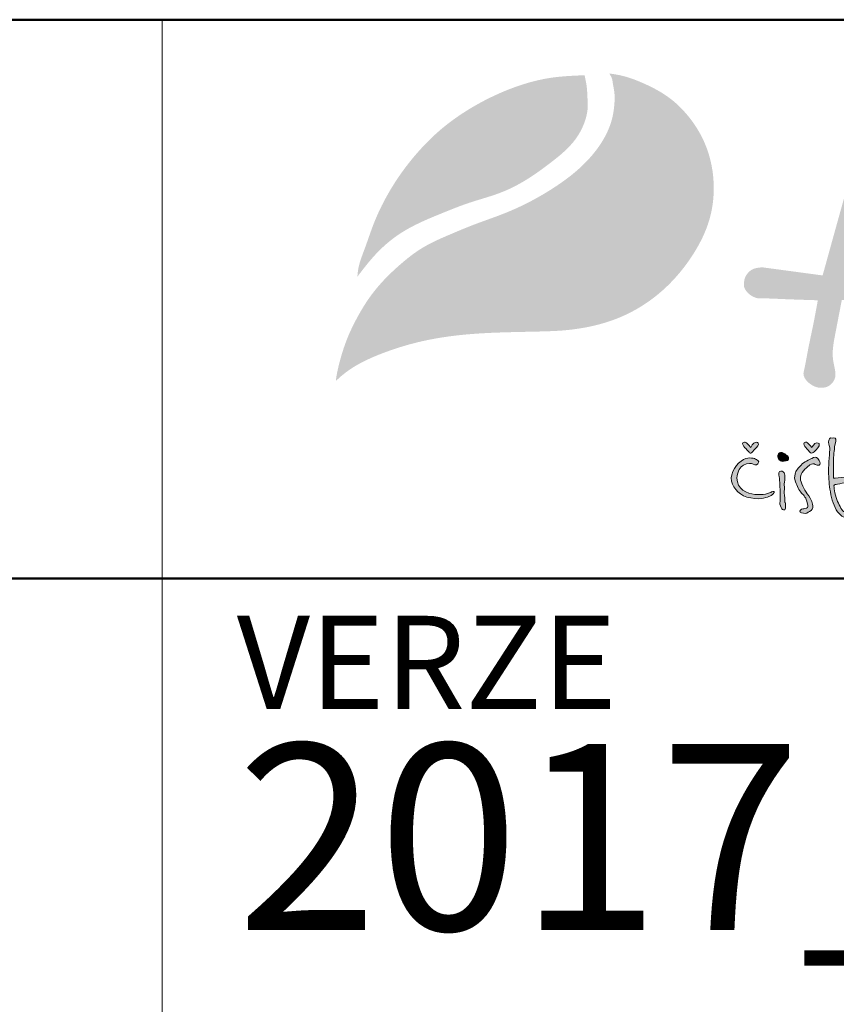
# Model space of a CAD drawing. Units: millimetres. Extents: x 63249 to 96285, y -17077 to -7065.
# Drawn here: x 72630 to 73178, y -16337 to -15676 of the extents above; entities that cross this region are included whole.
import ezdxf

# ---------------------------------------------------------------- set-up
doc = ezdxf.new("R2010")
doc.units = ezdxf.units.MM
doc.layers.get('0').update_dxf_attribs({"plot": 0})
for name, color, linetype, lineweight in [('#_AS_Tabulky_tenká', 254, 'Continuous', 0), ('#_AS_Tabulky_tlustá', 253, 'Continuous', 50), ('#_AS_Text', 1, 'Continuous', 0)]:
    doc.layers.add(name, color=color, linetype=linetype, lineweight=lineweight)
doc.layers.add('1', color=70, linetype='Continuous')
doc.layers.add('2', color=172, linetype='Continuous')
doc.styles.add('#_AS_Romans_08', font='ROMANS', dxfattribs={"width": 0.8})

# ---------------------------------------------------------------- blocks, each defined once
blk = doc.blocks.new('31B004C')
at = {"layer": '#_AS_Text', "ltscale": 50, "insert": (2, 1), "char_height": 5, "width": 56.76231, "attachment_point": 7, "style": '#_AS_Romans_08'}
blk.add_mtext('2017_07_04', dxfattribs=at)
blk = doc.blocks.new('logo_CZ_full')
at = {"lineweight": 0}
h = blk.add_hatch(color=5, dxfattribs=at)
h.set_gradient(color1=(0, 0, 255), color2=(0, 0, 255), rotation=184)
edge = h.paths.add_edge_path()
edge.add_spline(control_points=[(53.9, -10.3), (53.45, -10.36), (52.88, -10.42), (52.69, -10.42)], knot_values=[0, 0, 0, 0, 1, 1, 1, 1], degree=3, periodic=0)
edge.add_spline(control_points=[(52.69, -10.42), (52.69, -10.42), (52.69, -9.22), (52.69, -8.77)], knot_values=[23, 23, 23, 23, 24, 24, 24, 24], degree=3, periodic=0)
edge.add_spline(control_points=[(52.69, -8.77), (52.69, -8.45), (52.75, -7.57), (52.82, -7.25)], knot_values=[22, 22, 22, 22, 23, 23, 23, 23], degree=3, periodic=0)
edge.add_spline(control_points=[(52.82, -7.25), (52.82, -6.99), (52.82, -6.93), (52.95, -6.55)], knot_values=[21, 21, 21, 21, 22, 22, 22, 22], degree=3, periodic=0)
edge.add_spline(control_points=[(52.95, -6.55), (53.01, -6.1), (52.82, -6.17), (52.56, -6.17)], knot_values=[20, 20, 20, 20, 21, 21, 21, 21], degree=3, periodic=0)
edge.add_spline(control_points=[(52.56, -6.17), (52.31, -6.1), (52.18, -6.3), (52.18, -6.61)], knot_values=[19, 19, 19, 19, 20, 20, 20, 20], degree=3, periodic=0)
edge.add_spline(control_points=[(52.18, -6.61), (52.18, -6.93), (52.31, -6.99), (52.31, -7.25)], knot_values=[18, 18, 18, 18, 19, 19, 19, 19], degree=3, periodic=0)
edge.add_spline(control_points=[(52.31, -7.25), (52.31, -7.57), (52.18, -8.9), (52.18, -9.66)], knot_values=[17, 17, 17, 17, 18, 18, 18, 18], degree=3, periodic=0)
edge.add_spline(control_points=[(52.18, -9.66), (52.18, -10.49), (52.25, -11.12), (52.37, -11.88)], knot_values=[16, 16, 16, 16, 17, 17, 17, 17], degree=3, periodic=0)
edge.add_spline(control_points=[(52.37, -11.88), (52.5, -12.71), (52.75, -13.41), (53.14, -13.98)], knot_values=[15, 15, 15, 15, 16, 16, 16, 16], degree=3, periodic=0)
edge.add_spline(control_points=[(53.14, -13.98), (53.52, -14.55), (53.96, -14.61), (54.34, -14.61)], knot_values=[14, 14, 14, 14, 15, 15, 15, 15], degree=3, periodic=0)
edge.add_spline(control_points=[(54.34, -14.61), (54.79, -14.61), (55.1, -14.36), (55.42, -13.98)], knot_values=[13, 13, 13, 13, 14, 14, 14, 14], degree=3, periodic=0)
edge.add_spline(control_points=[(55.42, -13.98), (55.74, -13.66), (55.55, -13.6), (55.42, -13.53)], knot_values=[12, 12, 12, 12, 13, 13, 13, 13], degree=3, periodic=0)
edge.add_spline(control_points=[(55.42, -13.53), (55.29, -13.47), (55.23, -13.72), (55.1, -13.85)], knot_values=[11, 11, 11, 11, 12, 12, 12, 12], degree=3, periodic=0)
edge.add_spline(control_points=[(55.1, -13.85), (54.91, -13.92), (54.79, -13.98), (54.53, -14.04)], knot_values=[10, 10, 10, 10, 11, 11, 11, 11], degree=3, periodic=0)
edge.add_spline(control_points=[(54.53, -14.04), (54.28, -14.17), (54.02, -14.11), (53.83, -13.98)], knot_values=[9, 9, 9, 9, 10, 10, 10, 10], degree=3, periodic=0)
edge.add_spline(control_points=[(53.83, -13.98), (53.64, -13.92), (53.33, -13.34), (53.14, -12.9)], knot_values=[8, 8, 8, 8, 9, 9, 9, 9], degree=3, periodic=0)
edge.add_spline(control_points=[(53.14, -12.9), (52.88, -12.39), (52.75, -11.5), (52.75, -11.25)], knot_values=[7, 7, 7, 7, 8, 8, 8, 8], degree=3, periodic=0)
edge.add_spline(control_points=[(52.75, -11.25), (52.82, -10.99), (52.88, -11.12), (53.14, -11.06)], knot_values=[6, 6, 6, 6, 7, 7, 7, 7], degree=3, periodic=0)
edge.add_spline(control_points=[(53.14, -11.06), (53.45, -10.99), (53.77, -10.93), (54.02, -10.87)], knot_values=[5, 5, 5, 5, 6, 6, 6, 6], degree=3, periodic=0)
edge.add_spline(control_points=[(54.02, -10.87), (54.28, -10.8), (54.91, -10.68), (55.23, -10.68)], knot_values=[4, 4, 4, 4, 5, 5, 5, 5], degree=3, periodic=0)
edge.add_spline(control_points=[(55.23, -10.68), (55.55, -10.68), (55.49, -10.49), (55.49, -10.42)], knot_values=[3, 3, 3, 3, 4, 4, 4, 4], degree=3, periodic=0)
edge.add_spline(control_points=[(55.49, -10.42), (55.42, -10.3), (55.23, -10.3), (54.85, -10.23)], knot_values=[2, 2, 2, 2, 3, 3, 3, 3], degree=3, periodic=0)
edge.add_spline(control_points=[(54.85, -10.23), (54.53, -10.23), (54.34, -10.23), (53.9, -10.3)], knot_values=[1, 1, 1, 1, 2, 2, 2, 2], degree=3, periodic=0)
h = blk.add_hatch(color=5, dxfattribs=at)
h.set_gradient(color1=(0, 0, 255), color2=(0, 0, 255), rotation=184)
edge = h.paths.add_edge_path()
edge.add_spline(control_points=[(44.5, -6.61), (44.18, -6.61), (43.93, -7.18), (43.93, -7.18)], knot_values=[0, 0, 0, 0, 1, 1, 1, 1], degree=3, periodic=0)
edge.add_spline(control_points=[(43.93, -7.18), (43.93, -7.18), (43.67, -6.8), (43.48, -6.68)], knot_values=[8, 8, 8, 8, 9, 9, 9, 9], degree=3, periodic=0)
edge.add_spline(control_points=[(43.48, -6.68), (43.29, -6.55), (43.23, -6.61), (43.1, -6.68)], knot_values=[7, 7, 7, 7, 8, 8, 8, 8], degree=3, periodic=0)
edge.add_spline(control_points=[(43.1, -6.68), (42.98, -6.74), (43.23, -7.12), (43.23, -7.12)], knot_values=[6, 6, 6, 6, 7, 7, 7, 7], degree=3, periodic=0)
edge.add_spline(control_points=[(43.23, -7.12), (43.23, -7.12), (43.55, -7.44), (43.67, -7.57)], knot_values=[5, 5, 5, 5, 6, 6, 6, 6], degree=3, periodic=0)
edge.add_spline(control_points=[(43.67, -7.57), (43.8, -7.76), (43.86, -7.76), (43.93, -7.76)], knot_values=[4, 4, 4, 4, 5, 5, 5, 5], degree=3, periodic=0)
edge.add_spline(control_points=[(43.93, -7.76), (44.06, -7.76), (44.18, -7.57), (44.18, -7.57)], knot_values=[3, 3, 3, 3, 4, 4, 4, 4], degree=3, periodic=0)
edge.add_spline(control_points=[(44.18, -7.57), (44.18, -7.57), (44.56, -7.18), (44.69, -6.99)], knot_values=[2, 2, 2, 2, 3, 3, 3, 3], degree=3, periodic=0)
edge.add_spline(control_points=[(44.69, -6.99), (44.82, -6.8), (44.75, -6.61), (44.5, -6.61)], knot_values=[1, 1, 1, 1, 2, 2, 2, 2], degree=3, periodic=0)
h = blk.add_hatch(color=5, dxfattribs=at)
h.set_gradient(color1=(0, 0, 255), color2=(0, 0, 255), rotation=184)
edge = h.paths.add_edge_path()
edge.add_spline(control_points=[(50.91, -6.68), (50.66, -6.68), (50.41, -7.18), (50.41, -7.18)], knot_values=[0, 0, 0, 0, 1, 1, 1, 1], degree=3, periodic=0)
edge.add_spline(control_points=[(50.41, -7.18), (50.41, -7.18), (50.15, -6.87), (49.96, -6.68)], knot_values=[8, 8, 8, 8, 9, 9, 9, 9], degree=3, periodic=0)
edge.add_spline(control_points=[(49.96, -6.68), (49.77, -6.55), (49.71, -6.61), (49.58, -6.68)], knot_values=[7, 7, 7, 7, 8, 8, 8, 8], degree=3, periodic=0)
edge.add_spline(control_points=[(49.58, -6.68), (49.45, -6.74), (49.71, -7.12), (49.71, -7.12)], knot_values=[6, 6, 6, 6, 7, 7, 7, 7], degree=3, periodic=0)
edge.add_spline(control_points=[(49.71, -7.12), (49.71, -7.12), (50.02, -7.44), (50.15, -7.63)], knot_values=[5, 5, 5, 5, 6, 6, 6, 6], degree=3, periodic=0)
edge.add_spline(control_points=[(50.15, -7.63), (50.28, -7.76), (50.28, -7.76), (50.41, -7.76)], knot_values=[4, 4, 4, 4, 5, 5, 5, 5], degree=3, periodic=0)
edge.add_spline(control_points=[(50.41, -7.76), (50.47, -7.76), (50.66, -7.63), (50.66, -7.63)], knot_values=[3, 3, 3, 3, 4, 4, 4, 4], degree=3, periodic=0)
edge.add_spline(control_points=[(50.66, -7.63), (50.66, -7.63), (51.04, -7.25), (51.17, -6.99)], knot_values=[2, 2, 2, 2, 3, 3, 3, 3], degree=3, periodic=0)
edge.add_spline(control_points=[(51.17, -6.99), (51.23, -6.8), (51.23, -6.68), (50.91, -6.68)], knot_values=[1, 1, 1, 1, 2, 2, 2, 2], degree=3, periodic=0)
h = blk.add_hatch(color=5, dxfattribs=at)
h.set_gradient(color1=(0, 0, 255), color2=(0, 0, 255), rotation=184)
edge = h.paths.add_edge_path()
edge.add_spline(control_points=[(44.12, -8.9), (44.12, -8.9), (44.56, -9.15), (44.69, -8.9)], knot_values=[0, 0, 0, 0, 1, 1, 1, 1], degree=3, periodic=0)
edge.add_spline(control_points=[(44.69, -8.9), (44.82, -8.71), (44.88, -8.64), (44.56, -8.45)], knot_values=[1, 1, 1, 1, 2, 2, 2, 2], degree=3, periodic=0)
edge.add_spline(control_points=[(44.56, -8.45), (44.31, -8.33), (43.86, -8.14), (43.17, -8.45)], knot_values=[2, 2, 2, 2, 3, 3, 3, 3], degree=3, periodic=0)
edge.add_spline(control_points=[(43.17, -8.45), (42.47, -8.77), (41.71, -9.85), (41.9, -10.74)], knot_values=[3, 3, 3, 3, 4, 4, 4, 4], degree=3, periodic=0)
edge.add_spline(control_points=[(41.9, -10.74), (42.15, -11.57), (42.79, -12.33), (43.93, -12.52)], knot_values=[4, 4, 4, 4, 5, 5, 5, 5], degree=3, periodic=0)
edge.add_spline(control_points=[(43.93, -12.52), (45.13, -12.77), (45.71, -12.39), (45.96, -12.33)], knot_values=[5, 5, 5, 5, 6, 6, 6, 6], degree=3, periodic=0)
edge.add_spline(control_points=[(45.96, -12.33), (46.21, -12.2), (46.28, -12.14), (46.4, -11.95)], knot_values=[6, 6, 6, 6, 7, 7, 7, 7], degree=3, periodic=0)
edge.add_spline(control_points=[(46.4, -11.95), (46.53, -11.82), (46.28, -11.82), (46.15, -11.88)], knot_values=[7, 7, 7, 7, 8, 8, 8, 8], degree=3, periodic=0)
edge.add_spline(control_points=[(46.15, -11.88), (45.96, -12.01), (45.2, -12.26), (44.37, -12.14)], knot_values=[8, 8, 8, 8, 9, 9, 9, 9], degree=3, periodic=0)
edge.add_spline(control_points=[(44.37, -12.14), (43.55, -12.07), (42.47, -11.57), (42.47, -10.42)], knot_values=[9, 9, 9, 9, 10, 10, 10, 10], degree=3, periodic=0)
edge.add_spline(control_points=[(42.47, -10.42), (42.53, -9.6), (42.85, -9.28), (43.17, -9.03)], knot_values=[10, 10, 10, 10, 11, 11, 11, 11], degree=3, periodic=0)
edge.add_spline(control_points=[(43.17, -9.03), (43.61, -8.77), (44.12, -8.9), (44.12, -8.9)], knot_values=[11, 11, 11, 11, 12, 12, 12, 12], degree=3, periodic=0)
h = blk.add_hatch(color=5, dxfattribs=at)
h.set_gradient(color1=(0, 0, 255), color2=(0, 0, 255), rotation=184)
edge = h.paths.add_edge_path()
edge.add_spline(control_points=[(47.29, -8.64), (47.55, -8.64), (47.87, -8.52), (47.87, -8.52)], knot_values=[0, 0, 0, 0, 1, 1, 1, 1], degree=3, periodic=0)
edge.add_spline(control_points=[(47.87, -8.52), (47.87, -8.52), (47.99, -8.45), (47.93, -8.2)], knot_values=[5, 5, 5, 5, 6, 6, 6, 6], degree=3, periodic=0)
edge.add_spline(control_points=[(47.93, -8.2), (47.93, -8.07), (47.8, -8.07), (47.67, -7.95)], knot_values=[4, 4, 4, 4, 5, 5, 5, 5], degree=3, periodic=0)
edge.add_spline(control_points=[(47.67, -7.95), (47.55, -7.82), (47.29, -7.69), (47.1, -7.69)], knot_values=[3, 3, 3, 3, 4, 4, 4, 4], degree=3, periodic=0)
edge.add_spline(control_points=[(47.1, -7.69), (46.91, -7.69), (46.79, -7.95), (46.79, -8.14)], knot_values=[2, 2, 2, 2, 3, 3, 3, 3], degree=3, periodic=0)
edge.add_spline(control_points=[(46.79, -8.14), (46.79, -8.39), (46.98, -8.58), (47.29, -8.64)], knot_values=[1, 1, 1, 1, 2, 2, 2, 2], degree=3, periodic=0)
h = blk.add_hatch(color=5, dxfattribs=at)
h.set_gradient(color1=(0, 0, 255), color2=(0, 0, 255), rotation=184)
edge = h.paths.add_edge_path()
edge.add_spline(control_points=[(50.02, -9.15), (50.02, -9.15), (50.34, -8.9), (50.53, -8.9)], knot_values=[0, 0, 0, 0, 1, 1, 1, 1], degree=3, periodic=0)
edge.add_spline(control_points=[(50.53, -8.9), (50.72, -8.9), (50.85, -9.03), (50.98, -9.03)], knot_values=[1, 1, 1, 1, 2, 2, 2, 2], degree=3, periodic=0)
edge.add_spline(control_points=[(50.98, -9.03), (51.1, -9.03), (51.29, -9.09), (51.29, -8.84)], knot_values=[2, 2, 2, 2, 3, 3, 3, 3], degree=3, periodic=0)
edge.add_spline(control_points=[(51.29, -8.84), (51.23, -8.58), (51.17, -8.52), (51.04, -8.33)], knot_values=[3, 3, 3, 3, 4, 4, 4, 4], degree=3, periodic=0)
edge.add_spline(control_points=[(51.04, -8.33), (50.91, -8.14), (50.6, -8.2), (50.41, -8.33)], knot_values=[4, 4, 4, 4, 5, 5, 5, 5], degree=3, periodic=0)
edge.add_spline(control_points=[(50.41, -8.33), (50.15, -8.45), (49.58, -8.71), (49.26, -9.03)], knot_values=[5, 5, 5, 5, 6, 6, 6, 6], degree=3, periodic=0)
edge.add_spline(control_points=[(49.26, -9.03), (49.01, -9.34), (48.69, -9.6), (48.63, -9.98)], knot_values=[6, 6, 6, 6, 7, 7, 7, 7], degree=3, periodic=0)
edge.add_spline(control_points=[(48.63, -9.98), (48.56, -10.36), (48.56, -10.42), (48.69, -10.8)], knot_values=[7, 7, 7, 7, 8, 8, 8, 8], degree=3, periodic=0)
edge.add_spline(control_points=[(48.69, -10.8), (48.82, -11.25), (49.07, -11.76), (49.33, -12.01)], knot_values=[8, 8, 8, 8, 9, 9, 9, 9], degree=3, periodic=0)
edge.add_spline(control_points=[(49.33, -12.01), (49.58, -12.26), (49.83, -12.52), (49.9, -13.03)], knot_values=[9, 9, 9, 9, 10, 10, 10, 10], degree=3, periodic=0)
edge.add_spline(control_points=[(49.9, -13.03), (50.02, -13.47), (50.02, -13.53), (49.83, -13.6)], knot_values=[10, 10, 10, 10, 11, 11, 11, 11], degree=3, periodic=0)
edge.add_spline(control_points=[(49.83, -13.6), (49.58, -13.66), (49.52, -13.66), (49.33, -13.72)], knot_values=[11, 11, 11, 11, 12, 12, 12, 12], degree=3, periodic=0)
edge.add_spline(control_points=[(49.33, -13.72), (49.14, -13.79), (49.01, -14.04), (49.33, -14.11)], knot_values=[12, 12, 12, 12, 13, 13, 13, 13], degree=3, periodic=0)
edge.add_spline(control_points=[(49.33, -14.11), (49.64, -14.17), (49.83, -14.17), (50.02, -14.04)], knot_values=[13, 13, 13, 13, 14, 14, 14, 14], degree=3, periodic=0)
edge.add_spline(control_points=[(50.02, -14.04), (50.21, -13.92), (50.47, -13.79), (50.53, -13.53)], knot_values=[14, 14, 14, 14, 15, 15, 15, 15], degree=3, periodic=0)
edge.add_spline(control_points=[(50.53, -13.53), (50.53, -13.28), (50.47, -13.09), (50.41, -12.9)], knot_values=[15, 15, 15, 15, 16, 16, 16, 16], degree=3, periodic=0)
edge.add_spline(control_points=[(50.41, -12.9), (50.34, -12.71), (50.15, -12.39), (49.9, -12.07)], knot_values=[16, 16, 16, 16, 17, 17, 17, 17], degree=3, periodic=0)
edge.add_spline(control_points=[(49.9, -12.07), (49.64, -11.69), (49.2, -10.8), (49.2, -10.49)], knot_values=[17, 17, 17, 17, 18, 18, 18, 18], degree=3, periodic=0)
edge.add_spline(control_points=[(49.2, -10.49), (49.2, -10.23), (49.33, -9.85), (49.52, -9.66)], knot_values=[18, 18, 18, 18, 19, 19, 19, 19], degree=3, periodic=0)
edge.add_spline(control_points=[(49.52, -9.66), (49.71, -9.41), (50.02, -9.15), (50.02, -9.15)], knot_values=[19, 19, 19, 19, 20, 20, 20, 20], degree=3, periodic=0)
h = blk.add_hatch(color=5, dxfattribs=at)
h.set_gradient(color1=(0, 0, 255), color2=(0, 0, 255), rotation=184)
edge = h.paths.add_edge_path()
edge.add_spline(control_points=[(47.61, -13.47), (47.67, -13.22), (47.55, -12.96), (47.55, -12.96)], knot_values=[0, 0, 0, 0, 1, 1, 1, 1], degree=3, periodic=0)
edge.add_spline(control_points=[(47.55, -12.96), (47.55, -12.96), (47.55, -12.14), (47.48, -12.01)], knot_values=[11, 11, 11, 11, 12, 12, 12, 12], degree=3, periodic=0)
edge.add_spline(control_points=[(47.48, -12.01), (47.48, -11.88), (47.55, -11.31), (47.48, -11.18)], knot_values=[10, 10, 10, 10, 11, 11, 11, 11], degree=3, periodic=0)
edge.add_spline(control_points=[(47.48, -11.18), (47.48, -10.99), (47.55, -10.74), (47.55, -10.42)], knot_values=[9, 9, 9, 9, 10, 10, 10, 10], degree=3, periodic=0)
edge.add_spline(control_points=[(47.55, -10.42), (47.55, -10.17), (47.55, -9.98), (47.48, -9.85)], knot_values=[8, 8, 8, 8, 9, 9, 9, 9], degree=3, periodic=0)
edge.add_spline(control_points=[(47.48, -9.85), (47.36, -9.66), (47.17, -9.66), (46.98, -9.72)], knot_values=[7, 7, 7, 7, 8, 8, 8, 8], degree=3, periodic=0)
edge.add_spline(control_points=[(46.98, -9.72), (46.79, -9.79), (46.98, -10.36), (46.98, -10.42)], knot_values=[6, 6, 6, 6, 7, 7, 7, 7], degree=3, periodic=0)
edge.add_spline(control_points=[(46.98, -10.42), (46.98, -10.49), (47.04, -11.38), (47.04, -11.63)], knot_values=[5, 5, 5, 5, 6, 6, 6, 6], degree=3, periodic=0)
edge.add_spline(control_points=[(47.04, -11.63), (47.1, -11.88), (47.04, -12.71), (47.04, -12.9)], knot_values=[4, 4, 4, 4, 5, 5, 5, 5], degree=3, periodic=0)
edge.add_spline(control_points=[(47.04, -12.9), (46.98, -13.09), (47.04, -13.28), (47.17, -13.53)], knot_values=[3, 3, 3, 3, 4, 4, 4, 4], degree=3, periodic=0)
edge.add_spline(control_points=[(47.17, -13.53), (47.23, -13.79), (47.36, -13.79), (47.48, -13.79)], knot_values=[2, 2, 2, 2, 3, 3, 3, 3], degree=3, periodic=0)
edge.add_spline(control_points=[(47.48, -13.79), (47.61, -13.79), (47.61, -13.66), (47.61, -13.47)], knot_values=[1, 1, 1, 1, 2, 2, 2, 2], degree=3, periodic=0)
at = {"layer": '1', "lineweight": 0}
h = blk.add_hatch(color=256, dxfattribs=at)
edge = h.paths.add_edge_path()
edge.add_spline(control_points=[(2.27, 10.91), (2.89, 11.73), (4.1, 13.31), (6.19, 15.17), (8.59, 16.56), (11.24, 17.64), (14.23, 18.86), (17.34, 19.65), (20.22, 21.12), (22.85, 23.04), (25.25, 24.98), (26.34, 27.1), (26.71, 28.61), (26.64, 29.84), (26.6, 31.08), (26.42, 31.87), (26.34, 32.25)], knot_values=[0, 0, 0, 0, 3.071068, 5.948524, 8.330628, 11.355466, 14.512984, 18.029209, 20.926749, 24.138875, 27.821556, 30.004792, 31.161019, 32.444148, 33.687857, 34.863761, 34.863761, 34.863761, 34.863761], degree=3, periodic=0)
edge.add_spline(control_points=[(26.34, 32.25), (26, 32.24), (24.8, 32.19), (22.09, 32), (18.3, 30.89), (14.4, 28.96), (11.18, 26.7), (8.35, 23.88), (5.88, 20.55), (4.08, 16.97), (3.15, 14.06), (2.4, 12.23), (2.3, 11.23), (2.27, 10.91)], knot_values=[0, 0, 0, 0, 1.01674, 3.593543, 8.146346, 12.755246, 16.5859, 19.902838, 24.68087, 28.973985, 31.835539, 33.878163, 34.836193, 34.836193, 34.836193, 34.836193], degree=3, periodic=0)
at = {"layer": '2', "lineweight": 0}
h = blk.add_hatch(color=256, dxfattribs=at)
h.dxf.hatch_style = 1
edge = h.paths.add_edge_path()
edge.add_spline(control_points=[(28.94, 32.44), (29.04, 32.29), (29.26, 31.97), (29.34, 31.23), (29.56, 30.29), (29.5, 29.08), (29.32, 27.73), (28.67, 25.86), (27.4, 23.97), (25.42, 21.97), (23.09, 20.28), (20.47, 18.77), (17.67, 17.5), (14.88, 16.57), (11.96, 15.34), (9.13, 14.12), (6.95, 12.37), (5.1, 10.64), (3.55, 8.82), (2.26, 6.67), (1.06, 4.22), (0.4, 2.04), (0.06, 0.47), (0, -0.05), (-0.01, -0.14)], knot_values=[0, 0, 0, 0, 0.529486, 1.131404, 2.209182, 3.428114, 4.72034, 6.296236, 9.327669, 11.435324, 14.736983, 17.928327, 20.481183, 23.953602, 26.734227, 30.00644, 33.143935, 35.053565, 37.601428, 40.28587, 42.543296, 45.776679, 47.092103, 47.353201, 47.353201, 47.353201, 47.353201], degree=3, periodic=0)
edge.add_spline(control_points=[(-0.01, -0.14), (0.16, 0.03), (0.68, 0.51), (1.85, 1.39), (3.7, 2.35), (5.89, 3.18), (9.05, 4.15), (14.36, 5.04), (19.59, 5.04), (23.77, 5.18), (26.49, 5.47), (30, 6.36), (33.43, 8.34), (36.04, 10.77), (38.09, 13.49), (39.67, 16.66), (40.25, 20.75), (39.45, 24.94), (37.39, 28.02), (35.18, 30.09), (32.86, 31.34), (30.62, 32.2), (29.31, 32.39), (28.94, 32.44)], knot_values=[0, 0, 0, 0, 0.722131, 2.108426, 4.392678, 6.951905, 9.115182, 14.315581, 23.006739, 24.790537, 26.853514, 31.205606, 35.534048, 38.590758, 41.836094, 45.723246, 49.063188, 54.081337, 58.133458, 59.953905, 63.124675, 65.97415, 67.086036, 67.086036, 67.086036, 67.086036], degree=3, periodic=0)
h = blk.add_hatch(color=256, dxfattribs=at)
edge = h.paths.add_edge_path()
edge.add_spline(control_points=[(57.18, 31.12), (56.67, 29.35), (54.77, 22.67), (52.91, 15.97), (51.55, 11.05)], knot_values=[0, 0, 0, 0, 5.520894, 20.843723, 20.843723, 20.843723, 20.843723], degree=3, periodic=0)
edge.add_line((51.55, 11.05), (45.16, 11.91))
edge.add_spline(control_points=[(45.16, 11.91), (44.77, 11.88), (44.15, 11.82), (43.55, 11.25), (43.28, 10.77), (43.22, 10.29), (43.19, 9.81), (43.53, 9.24), (44.07, 8.82), (44.65, 8.61), (45.64, 8.63), (47.74, 8.52), (49.72, 8.46), (51.04, 8.42)], knot_values=[0, 0, 0, 0, 1.127803, 1.794725, 2.394287, 2.746653, 3.232617, 3.791761, 4.646274, 5.24724, 5.60329, 7.611276, 11.552598, 11.552598, 11.552598, 11.552598], degree=3, periodic=0)
edge.add_spline(control_points=[(51.04, 8.42), (50.9, 7.64), (50.57, 5.81), (50.01, 3.33), (49.71, 1.53), (49.46, 0.49), (49.75, -0.03), (50.3, -0.53), (50.88, -0.83), (51.53, -0.86), (51.98, -0.79), (52.41, -0.54), (52.69, -0.2), (52.95, 0.31), (52.87, 1.15), (52.61, 2.1), (52.61, 3.44), (52.9, 4.89), (53.23, 6.64), (53.46, 7.81), (53.58, 8.44)], knot_values=[0, 0, 0, 0, 2.393443, 5.566658, 7.595257, 7.924005, 8.7112, 9.196252, 10.184462, 10.565263, 11.123238, 11.539849, 12.024043, 12.436099, 13.214778, 14.439095, 15.414222, 17.203924, 18.850704, 20.772128, 20.772128, 20.772128, 20.772128], degree=3, periodic=0)
edge.add_line((53.58, 8.44), (62.98, 8.43))
edge.add_spline(control_points=[(62.98, 8.43), (63.04, 8.04), (63.31, 6.52), (63.66, 4.35), (64.08, 2.31), (64.41, 0.78), (64.86, -0.12), (65.2, -0.97), (65.63, -1.38), (66.22, -1.72), (66.8, -1.97), (67.26, -2.05), (67.6, -1.92), (67.95, -1.63), (68.25, -1.06), (68.44, -0.36), (68.52, 0.2), (68.2, 1.42), (67.21, 3.4), (66.33, 6.17), (65.43, 9.85), (64.62, 13.82), (63.43, 18.4), (62.16, 23.43), (61.54, 27.63), (61.06, 30.66), (60.64, 31.49), (60.11, 31.91), (59.57, 32.18), (58.87, 32.41), (58.15, 32.11), (57.49, 31.73), (57.28, 31.32), (57.18, 31.12)], knot_values=[0, 0, 0, 0, 1.196457, 4.63617, 6.587898, 7.453973, 9.316964, 9.593243, 10.175996, 11.035526, 11.633808, 12.083518, 12.389378, 12.701075, 13.411705, 14.26979, 14.888346, 15.061438, 18.055441, 21.482716, 23.759948, 29.42745, 33.632833, 37.951637, 44.986707, 46.3585, 47.131433, 47.714198, 48.334057, 48.944379, 49.853143, 50.537454, 51.197373, 51.197373, 51.197373, 51.197373], degree=3, periodic=0)
edge = h.paths.add_edge_path(flags=16)
edge.add_line((62.53, 10.85), (54.15, 10.98))
edge.add_spline(control_points=[(54.15, 10.98), (54.59, 12.92), (55.37, 16.42), (56.75, 21.24), (57.85, 24.06), (58.3, 25.46), (58.32, 25.56), (58.38, 25.67), (58.47, 25.76), (58.6, 25.77), (58.7, 25.76), (58.79, 25.75), (58.86, 25.71), (58.93, 25.65), (58.95, 25.59), (58.96, 25.55), (58.98, 25.44), (59.11, 24.93), (59.51, 22.67), (60.63, 18.6), (61.83, 14.24), (62.39, 11.55), (62.53, 10.85)], knot_values=[0, 0, 0, 0, 5.97177, 10.759793, 15.032839, 15.045881, 15.176949, 15.314043, 15.4272, 15.551554, 15.662972, 15.746287, 15.826502, 15.89201, 16.006326, 16.013588, 16.028726, 16.342839, 17.591129, 22.905781, 28.987889, 31.14326, 31.14326, 31.14326, 31.14326], degree=3, periodic=0)
for points, knots in [([(52.69, -10.42), (52.88, -10.42), (53.45, -10.36), (53.9, -10.3), (54.34, -10.23), (54.53, -10.23), (54.85, -10.23), (55.23, -10.3), (55.42, -10.3), (55.49, -10.42), (55.49, -10.49), (55.55, -10.68), (55.23, -10.68), (54.91, -10.68), (54.28, -10.8), (54.02, -10.87), (53.77, -10.93), (53.45, -10.99), (53.14, -11.06), (52.88, -11.12), (52.82, -10.99), (52.75, -11.25), (52.75, -11.5), (52.88, -12.39), (53.14, -12.9), (53.33, -13.34), (53.64, -13.92), (53.83, -13.98), (54.02, -14.11), (54.28, -14.17), (54.53, -14.04), (54.79, -13.98), (54.91, -13.92), (55.1, -13.85), (55.23, -13.72), (55.29, -13.47), (55.42, -13.53), (55.55, -13.6), (55.74, -13.66), (55.42, -13.98), (55.1, -14.36), (54.79, -14.61), (54.34, -14.61), (53.96, -14.61), (53.52, -14.55), (53.14, -13.98), (52.75, -13.41), (52.5, -12.71), (52.37, -11.88), (52.25, -11.12), (52.18, -10.49), (52.18, -9.66), (52.18, -8.9), (52.31, -7.57), (52.31, -7.25), (52.31, -6.99), (52.18, -6.93), (52.18, -6.61), (52.18, -6.3), (52.31, -6.1), (52.56, -6.17), (52.82, -6.17), (53.01, -6.1), (52.95, -6.55), (52.82, -6.93), (52.82, -6.99), (52.82, -7.25), (52.75, -7.57), (52.69, -8.45), (52.69, -8.77), (52.69, -9.22), (52.69, -10.42), (52.69, -10.42)], [0, 0, 0, 0, 1, 1, 1, 2, 2, 2, 3, 3, 3, 4, 4, 4, 5, 5, 5, 6, 6, 6, 7, 7, 7, 8, 8, 8, 9, 9, 9, 10, 10, 10, 11, 11, 11, 12, 12, 12, 13, 13, 13, 14, 14, 14, 15, 15, 15, 16, 16, 16, 17, 17, 17, 18, 18, 18, 19, 19, 19, 20, 20, 20, 21, 21, 21, 22, 22, 22, 23, 23, 23, 24, 24, 24, 24]), ([(43.93, -7.18), (43.93, -7.18), (44.18, -6.61), (44.5, -6.61), (44.75, -6.61), (44.82, -6.8), (44.69, -6.99), (44.56, -7.18), (44.18, -7.57), (44.18, -7.57), (44.18, -7.57), (44.06, -7.76), (43.93, -7.76), (43.86, -7.76), (43.8, -7.76), (43.67, -7.57), (43.55, -7.44), (43.23, -7.12), (43.23, -7.12), (43.23, -7.12), (42.98, -6.74), (43.1, -6.68), (43.23, -6.61), (43.29, -6.55), (43.48, -6.68), (43.67, -6.8), (43.93, -7.18), (43.93, -7.18)], [0, 0, 0, 0, 1, 1, 1, 2, 2, 2, 3, 3, 3, 4, 4, 4, 5, 5, 5, 6, 6, 6, 7, 7, 7, 8, 8, 8, 9, 9, 9, 9]), ([(50.41, -7.18), (50.41, -7.18), (50.66, -6.68), (50.91, -6.68), (51.23, -6.68), (51.23, -6.8), (51.17, -6.99), (51.04, -7.25), (50.66, -7.63), (50.66, -7.63), (50.66, -7.63), (50.47, -7.76), (50.41, -7.76), (50.28, -7.76), (50.28, -7.76), (50.15, -7.63), (50.02, -7.44), (49.71, -7.12), (49.71, -7.12), (49.71, -7.12), (49.45, -6.74), (49.58, -6.68), (49.71, -6.61), (49.77, -6.55), (49.96, -6.68), (50.15, -6.87), (50.41, -7.18), (50.41, -7.18)], [0, 0, 0, 0, 1, 1, 1, 2, 2, 2, 3, 3, 3, 4, 4, 4, 5, 5, 5, 6, 6, 6, 7, 7, 7, 8, 8, 8, 9, 9, 9, 9]), ([(44.12, -8.9), (44.12, -8.9), (44.56, -9.15), (44.69, -8.9), (44.82, -8.71), (44.88, -8.64), (44.56, -8.45), (44.31, -8.33), (43.86, -8.14), (43.17, -8.45), (42.47, -8.77), (41.71, -9.85), (41.9, -10.74), (42.15, -11.57), (42.79, -12.33), (43.93, -12.52), (45.13, -12.77), (45.71, -12.39), (45.96, -12.33), (46.21, -12.2), (46.28, -12.14), (46.4, -11.95), (46.53, -11.82), (46.28, -11.82), (46.15, -11.88), (45.96, -12.01), (45.2, -12.26), (44.37, -12.14), (43.55, -12.07), (42.47, -11.57), (42.47, -10.42), (42.53, -9.6), (42.85, -9.28), (43.17, -9.03), (43.61, -8.77), (44.12, -8.9), (44.12, -8.9)], [0, 0, 0, 0, 1, 1, 1, 2, 2, 2, 3, 3, 3, 4, 4, 4, 5, 5, 5, 6, 6, 6, 7, 7, 7, 8, 8, 8, 9, 9, 9, 10, 10, 10, 11, 11, 11, 12, 12, 12, 12]), ([(47.87, -8.52), (47.87, -8.52), (47.55, -8.64), (47.29, -8.64), (46.98, -8.58), (46.79, -8.39), (46.79, -8.14), (46.79, -7.95), (46.91, -7.69), (47.1, -7.69), (47.29, -7.69), (47.55, -7.82), (47.67, -7.95), (47.8, -8.07), (47.93, -8.07), (47.93, -8.2), (47.99, -8.45), (47.87, -8.52), (47.87, -8.52)], [0, 0, 0, 0, 1, 1, 1, 2, 2, 2, 3, 3, 3, 4, 4, 4, 5, 5, 5, 6, 6, 6, 6]), ([(50.02, -9.15), (50.02, -9.15), (50.34, -8.9), (50.53, -8.9), (50.72, -8.9), (50.85, -9.03), (50.98, -9.03), (51.1, -9.03), (51.29, -9.09), (51.29, -8.84), (51.23, -8.58), (51.17, -8.52), (51.04, -8.33), (50.91, -8.14), (50.6, -8.2), (50.41, -8.33), (50.15, -8.45), (49.58, -8.71), (49.26, -9.03), (49.01, -9.34), (48.69, -9.6), (48.63, -9.98), (48.56, -10.36), (48.56, -10.42), (48.69, -10.8), (48.82, -11.25), (49.07, -11.76), (49.33, -12.01), (49.58, -12.26), (49.83, -12.52), (49.9, -13.03), (50.02, -13.47), (50.02, -13.53), (49.83, -13.6), (49.58, -13.66), (49.52, -13.66), (49.33, -13.72), (49.14, -13.79), (49.01, -14.04), (49.33, -14.11), (49.64, -14.17), (49.83, -14.17), (50.02, -14.04), (50.21, -13.92), (50.47, -13.79), (50.53, -13.53), (50.53, -13.28), (50.47, -13.09), (50.41, -12.9), (50.34, -12.71), (50.15, -12.39), (49.9, -12.07), (49.64, -11.69), (49.2, -10.8), (49.2, -10.49), (49.2, -10.23), (49.33, -9.85), (49.52, -9.66), (49.71, -9.41), (50.02, -9.15), (50.02, -9.15)], [0, 0, 0, 0, 1, 1, 1, 2, 2, 2, 3, 3, 3, 4, 4, 4, 5, 5, 5, 6, 6, 6, 7, 7, 7, 8, 8, 8, 9, 9, 9, 10, 10, 10, 11, 11, 11, 12, 12, 12, 13, 13, 13, 14, 14, 14, 15, 15, 15, 16, 16, 16, 17, 17, 17, 18, 18, 18, 19, 19, 19, 20, 20, 20, 20]), ([(47.55, -12.96), (47.55, -12.96), (47.67, -13.22), (47.61, -13.47), (47.61, -13.66), (47.61, -13.79), (47.48, -13.79), (47.36, -13.79), (47.23, -13.79), (47.17, -13.53), (47.04, -13.28), (46.98, -13.09), (47.04, -12.9), (47.04, -12.71), (47.1, -11.88), (47.04, -11.63), (47.04, -11.38), (46.98, -10.49), (46.98, -10.42), (46.98, -10.36), (46.79, -9.79), (46.98, -9.72), (47.17, -9.66), (47.36, -9.66), (47.48, -9.85), (47.55, -9.98), (47.55, -10.17), (47.55, -10.42), (47.55, -10.74), (47.48, -10.99), (47.48, -11.18), (47.55, -11.31), (47.48, -11.88), (47.48, -12.01), (47.55, -12.14), (47.55, -12.96), (47.55, -12.96)], [0, 0, 0, 0, 1, 1, 1, 2, 2, 2, 3, 3, 3, 4, 4, 4, 5, 5, 5, 6, 6, 6, 7, 7, 7, 8, 8, 8, 9, 9, 9, 10, 10, 10, 11, 11, 11, 12, 12, 12, 12])]:
    blk.add_open_spline(points, degree=3, knots=knots, dxfattribs=at)
blk = doc.blocks.new('30D006C')
at = {"color": 1, "xscale": 0.2894853154763687, "yscale": 0.2894853154763687, "zscale": 0.2894853154763687}
blk.add_blockref('logo_CZ_full', (-20.378, -2.473), dxfattribs=at)
blk = doc.blocks.new('2B20054')
at = {"layer": '#_AS_Tabulky_tenká', "ltscale": 50}
blk.add_line((-45, 0), (-45, 39), dxfattribs=at)
at = {"layer": '#_AS_Tabulky_tlustá', "ltscale": 50}
for p, q in [((0, 39), (-175, 39)), ((-115, 24), (0, 24))]:
    blk.add_line(p, q, dxfattribs=at)
at = {"layer": '#_AS_Tabulky_tenká', "lineweight": 0, "xscale": 0.8754608863288956, "yscale": 0.8754608863288956, "zscale": 0.8754608863288956}
blk.add_blockref('30D006C', (-22.5, 31.5), dxfattribs=at)
at = {"layer": '#_AS_Text', "ltscale": 50, "insert": (-43, 23), "char_height": 2.5, "width": 27.58929, "attachment_point": 1, "style": '#_AS_Romans_08'}
blk.add_mtext('VERZE', dxfattribs=at)

msp = doc.modelspace()

# ---------------------------------------------------------------- block references
at = {"layer": '#_AS_Tabulky_tenká', "ltscale": 50, "xscale": 25.00000000000004, "yscale": 25.00000000000004, "zscale": 25.00000000000004}
for name, p in [('2B20054', (73850.5, -16651.5)), ('31B004C', (72725.5, -16351.5))]:
    msp.add_blockref(name, p, dxfattribs=at)

doc.saveas('drawing.dxf')
